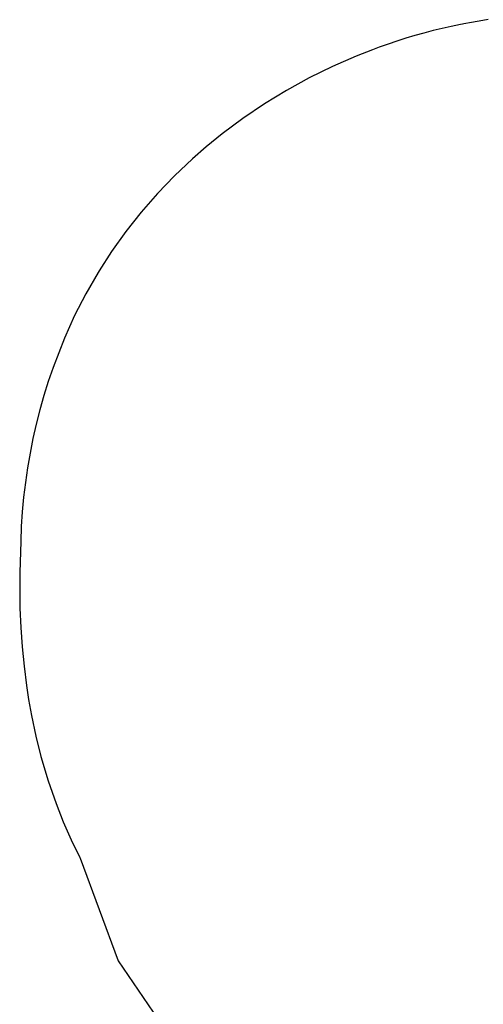
# Model space of a CAD drawing. Units: inches. Extents: x -351 to 359, y -228 to 189.
# Drawn here: x -351 to -281, y -98 to 52 of the extents above; entities that cross this region are included whole.
import ezdxf

# ---------------------------------------------------------------- set-up
doc = ezdxf.new("R2010")
doc.units = ezdxf.units.IN
doc.header["$MEASUREMENT"] = 0
doc.layers.add('ZR-Use_Zone', color=190, linetype='Continuous')

# ---------------------------------------------------------------- blocks, each defined once
blk = doc.blocks.new('T0012-hollywood-stars')
at = {"layer": 'ZR-Use_Zone'}
for p, q in [((-284.06, 51.01), (-285.45, 50.72)), ((-283.75, 51.07), (-284.06, 51.01)), ((-283.53, 51.11), (-283.75, 51.07)), ((-282.36, 51.32), (-283.53, 51.11)), ((-281.51, 51.47), (-282.36, 51.32)), ((-280.66, 51.61), (-281.51, 51.47)), ((-279.81, 51.75), (-280.66, 51.61)), ((-289.62, 49.72), (-290.99, 49.33)), ((-288.23, 50.08), (-289.62, 49.72)), ((-286.85, 50.41), (-288.23, 50.08)), ((-285.45, 50.72), (-286.85, 50.41)), ((-295.07, 48.04), (-296.42, 47.56)), ((-293.72, 48.49), (-295.07, 48.04)), ((-292.36, 48.92), (-293.72, 48.49)), ((-290.99, 49.33), (-292.36, 48.92)), ((-297.46, 47.17), (-299.93, 46.21)), ((-296.42, 47.56), (-297.46, 47.17)), ((-299.93, 46.21), (-303.54, 44.63)), ((-303.54, 44.63), (-307.08, 42.88)), ((-307.08, 42.88), (-310.53, 40.98)), ((-310.53, 40.98), (-313.9, 38.92)), ((-313.9, 38.92), (-317.17, 36.71)), ((-317.17, 36.71), (-320.34, 34.36)), ((-320.34, 34.36), (-322.76, 32.39)), ((-322.76, 32.39), (-324.86, 30.58)), ((-324.86, 30.58), (-327.59, 28)), ((-327.59, 28), (-330.19, 25.28)), ((-330.19, 25.28), (-332.66, 22.45)), ((-332.66, 22.45), (-334.99, 19.5)), ((-334.99, 19.5), (-337.17, 16.44)), ((-337.17, 16.44), (-339.05, 13.51)), ((-339.05, 13.51), (-339.2, 13.28)), ((-339.2, 13.28), (-341.08, 10.03)), ((-341.08, 10.03), (-342.8, 6.69)), ((-342.8, 6.69), (-344.36, 3.27)), ((-344.36, 3.27), (-346.08, -1.19)), ((-346.08, -1.19), (-346.81, -3.32)), ((-346.81, -3.32), (-347.48, -5.48)), ((-347.48, -5.48), (-348.1, -7.65)), ((-348.1, -7.65), (-348.65, -9.83)), ((-348.65, -9.83), (-349.15, -12.03)), ((-349.15, -12.03), (-349.59, -14.24)), ((-349.59, -14.24), (-349.98, -16.46)), ((-349.98, -16.46), (-350.3, -18.69)), ((-350.3, -18.69), (-350.57, -20.93)), ((-350.57, -20.93), (-350.78, -23.18)), ((-350.78, -23.18), (-350.92, -25.43)), ((-350.92, -25.43), (-351.01, -27.68)), ((-351.01, -27.68), (-351.14, -32.42)), ((-351.14, -32.42), (-351.17, -34.88)), ((-351.17, -34.88), (-351.13, -37.83)), ((-351.13, -37.83), (-351, -40.78)), ((-351, -40.78), (-350.79, -43.73)), ((-350.79, -43.73), (-350.51, -46.66)), ((-350.51, -46.66), (-350.14, -49.59)), ((-350.14, -49.59), (-349.81, -51.72)), ((-349.81, -51.72), (-349.38, -54.2)), ((-349.38, -54.2), (-348.72, -57.32)), ((-348.72, -57.32), (-347.94, -60.42)), ((-347.94, -60.42), (-346.85, -64.14)), ((-346.85, -64.14), (-345.63, -67.58)), ((-345.63, -67.58), (-344.53, -70.35)), ((-344.53, -70.35), (-343.32, -73.09)), ((-343.32, -73.09), (-342.01, -75.77)), ((-342.01, -75.77), (-341.96, -75.88)), ((-341.96, -75.88), (-336.16, -91.54)), ((-336.16, -91.54), (-322.59, -111.46))]:
    blk.add_line(p, q, dxfattribs=at)

msp = doc.modelspace()

# ---------------------------------------------------------------- block references
msp.add_blockref('T0012-hollywood-stars', (0, 0))

doc.saveas('drawing.dxf')
